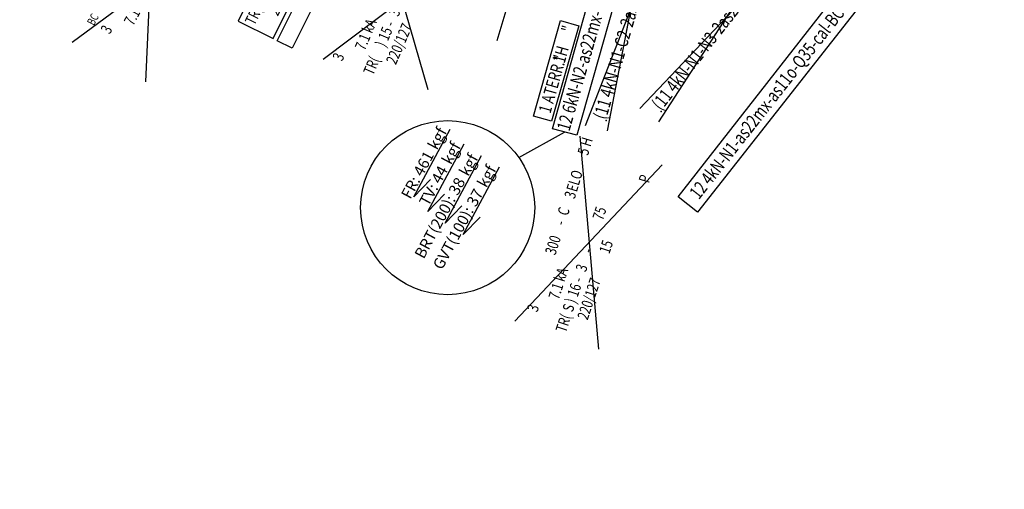
# Model space of a CAD drawing. Units: millimetres. Extents: x 180287 to 181898, y 1680100 to 1681507.
# Drawn here: x 181298 to 181431, y 1680520 to 1680583 of the extents above; entities that cross this region are included whole.
import ezdxf
from ezdxf.enums import TextEntityAlignment as Align

# ---------------------------------------------------------------- set-up
doc = ezdxf.new("R2010")
doc.units = ezdxf.units.MM
doc.header["$MEASUREMENT"] = 0
doc.linetypes.add('DASHED', pattern=[0.75, 0.5, -0.25])
for name, color, linetype in [('EPT MF', 5, 'Continuous'), ('ESFORÇO', 5, 'Continuous'), ('g-faixas', 161, 'DASHED')]:
    doc.layers.add(name, color=color, linetype=linetype)
doc.styles.add('ROMANS', font='romans.shx')

# ---------------------------------------------------------------- blocks, each defined once
blk = doc.blocks.new('ESFE')
at = {"layer": 'ESFORÇO'}
for q in [(7.23, 0.89), (0, 0)]:
    blk.add_line((-3.14, 0.89), q, dxfattribs=at)
blk.add_text('kgf', height=1.5, dxfattribs=at).set_placement((3.82, 1.08))
blk.add_attdef('TXT', text='', height=1.5, dxfattribs=at).set_placement((3.14, 1.11), align=Align.RIGHT)
blk = doc.blocks.new('RDARA034')
blk.add_point((0, 0))
at = {"style": 'ROMANS', "width": 0.75, "flags": 1}
for tag, p in [('T_POSTE_EX', (0, 6)), ('T_POSTE_IN', (0, 4)), ('N_CIRC', (0, 2)), ('T_SOLO', (0, -4.5)), ('OP_SOLO', (0, -6.5))]:
    blk.add_attdef(tag, p, '', height=1.5, dxfattribs=at)
at = {"color": 90, "style": 'ROMANS', "width": 0.75}
blk.add_attdef('EXISTENTE', (0, 0), '', height=1.5, dxfattribs=at)
at = {"color": 10, "style": 'ROMANS', "width": 0.75}
blk.add_attdef('A_INSTALAR', (0, -2.5), '', height=1.5, dxfattribs=at)
blk = doc.blocks.new('RDARA070')
at = {"color": 1}
blk.add_lwpolyline([(0, 0), (22.5, 0), (22.5, 5.25), (0, 5.25)], close=True, dxfattribs=at)
at = {"color": 10, "style": 'ROMANS', "width": 0.75}
for s, p in [('TR(', (0.375, 3)), (')', (4.5, 3)), ('-', (7.5, 3)), ('-', (11.625, 3))]:
    blk.add_text(s, height=1.5, dxfattribs=at).set_placement(p)
blk.add_attdef('SP', text='', height=1.5, dxfattribs=at).set_placement((3.75, 3), align=Align.CENTER)
for tag, p in [('NT', (7.125, 3)), ('V_AT', (18, 3)), ('V_BT', (8.625, 0.75)), ('CLASSE', (14, 0.75)), ('T_TR', (21.5, 0.75))]:
    blk.add_attdef(tag, text='', height=1.5, dxfattribs=at).set_placement(p, align=Align.RIGHT)
blk.add_attdef('NF_AT', (9, 3), '', height=1.5, dxfattribs=at)
at = {"style": 'ROMANS', "width": 0.75, "flags": 1}
for tag, p in [('T_POSTE', (23.25, 3)), ('TR_AV', (23.25, 1.125))]:
    blk.add_attdef(tag, p, '', height=1.5, dxfattribs=at)
blk = doc.blocks.new('RDARA081')
at = {"color": 10}
for points in [[(1, 0), (0, 1)], [(0, 0), (1, 1)]]:
    blk.add_lwpolyline(points, dxfattribs=at)
blk = doc.blocks.new('RDARA108')
at = {"color": 90, "style": 'ROMANS', "width": 0.75}
blk.add_text('-', height=1.5, dxfattribs=at).set_placement((4.875, 0.375), align=Align.CENTER)
blk.add_text('kA', height=1.5, dxfattribs=at).set_placement((-2.625, -1.875))
for tag, p in [('QUANT', (-6.75, 0.375)), ('AMP', (3, 0.375)), ('CAP_RUP', (-3, -1.875))]:
    blk.add_attdef(tag, text='', height=1.5, dxfattribs=at).set_placement(p, align=Align.RIGHT)
blk.add_attdef('BASE', (6, 0.375), '', height=1.5, dxfattribs=at)
at = {"style": 'ROMANS', "width": 0.75, "flags": 1}
for tag, p in [('CLASSE', (0.375, -4.125)), ('ABERTURA', (0.375, -6)), ('LOC', (0.375, -7.875)), ('OP', (0.375, -9.75))]:
    blk.add_attdef(tag, text='', height=1.5, dxfattribs=at).set_placement(p, align=Align.CENTER)
blk = doc.blocks.new('RDARA148')
at = {"color": 1}
blk.add_lwpolyline([(0, -2.25), (0, 0), (16, 0), (16, -2.25)], close=True, dxfattribs=at)
at = {"color": 10, "style": 'ROMANS', "width": 0.75}
blk.add_attdef('T_PARA', text='', height=1.5, dxfattribs=at).set_placement((13.86, -1.88), align=Align.CENTER)
at = {"style": 'ROMANS', "width": 0.75, "flags": 1}
for tag, p in [('CLASSE', (7.12, -4.12)), ('NF_AT', (7.12, -6)), ('QUANT', (7.12, -7.88))]:
    blk.add_attdef(tag, text='', height=1.5, dxfattribs=at).set_placement(p, align=Align.CENTER)
blk = doc.blocks.new('RDARA149')
at = {"color": 90, "style": 'ROMANS', "width": 0.75}
blk.add_attdef('T_PARA', text='', height=1.5, dxfattribs=at).set_placement((13.86, -1.88), align=Align.CENTER)
at = {"style": 'ROMANS', "width": 0.75, "flags": 1}
for tag, p in [('CLASSE', (7.12, -4.12)), ('NF_AT', (7.12, -6)), ('QUANT', (7.12, -7.88)), ('OP', (7.12, -9.75))]:
    blk.add_attdef(tag, text='', height=1.5, dxfattribs=at).set_placement(p, align=Align.CENTER)
blk = doc.blocks.new('RDARA150')
at = {"color": 90, "style": 'ROMANS', "width": 0.75}
for s, p in [('TR(', (0.375, 3)), (')', (4.5, 3)), ('-', (7.5, 3)), ('-', (11.625, 3))]:
    blk.add_text(s, height=1.5, dxfattribs=at).set_placement(p)
blk.add_attdef('SP', text='', height=1.5, dxfattribs=at).set_placement((3.75, 3), align=Align.CENTER)
for tag, p in [('NT', (7.125, 3)), ('V_AT', (18, 3)), ('V_BT', (8.625, 0.75)), ('CLASSE', (14, 0.75)), ('T_TR', (21.5, 0.75))]:
    blk.add_attdef(tag, text='', height=1.5, dxfattribs=at).set_placement(p, align=Align.RIGHT)
blk.add_attdef('NF_AT', (9, 3), '', height=1.5, dxfattribs=at)
at = {"style": 'ROMANS', "width": 0.75, "flags": 1}
for tag, p in [('T_POSTE', (23.25, 3.75)), ('TR_AV', (23.25, 1.875)), ('OP', (23.25, 0))]:
    blk.add_attdef(tag, p, '', height=1.5, dxfattribs=at)
blk = doc.blocks.new('RDARA160')
at = {"color": 90, "style": 'ROMANS', "width": 0.75}
for s, height, p in [('BC', 1.125, (0.28, 0.56)), ('kVAr-', 1.125, (5.34, 0.56)), ('%%C', 1.125, (9.88, 0.28)), ('kV', 1.125, (16.31, 0.56)), ('-', 1.12, (12.38, 0.56))]:
    blk.add_text(s, height=height, dxfattribs=at).set_placement(p)
for tag, p in [('V_AT', (5.06, 0.56)), ('CLASSE', (16.31, 0.56))]:
    blk.add_attdef(tag, text='', height=1.12, dxfattribs=at).set_placement(p, align=Align.RIGHT)
blk.add_attdef('NF_AT', (9, 0.56), '', height=1.12, dxfattribs=at)
at = {"style": 'ROMANS', "width": 0.75, "flags": 1}
for tag, p in [('T_BANCO', (18.56, 1.41)), ('LOC', (18.56, 0))]:
    blk.add_attdef(tag, p, '', height=1.12, dxfattribs=at)
blk.add_attdef('OP', text='', height=1.12, dxfattribs=at).set_placement((19.41, -1.41), align=Align.CENTER)
blk = doc.blocks.new('RDARA173')
at = {"color": 90, "style": 'ROMANS', "width": 0.75}
blk.add_text('ELO', height=1.5, dxfattribs=at).set_placement((1.2375, 0.375))
for tag, p in [('QUANT', (1.125, 0.375)), ('AMP', (7.2375, 0.375))]:
    blk.add_attdef(tag, text='', height=1.5, dxfattribs=at).set_placement(p, align=Align.RIGHT)
blk.add_attdef('UNI', (7.6125, 0.375), '', height=1.5, dxfattribs=at)
at = {"style": 'ROMANS', "width": 0.75, "flags": 1}
blk.add_attdef('OP', (7.5, -1.5), '', height=1.5, dxfattribs=at)
blk = doc.blocks.new('RDARA175')
at = {"color": 1}
blk.add_lwpolyline([(0, -2.25), (0, 0), (11.88, 0), (11.88, -2.25)], close=True, dxfattribs=at)
at = {"color": 10, "style": 'ROMANS', "width": 0.75}
blk.add_text('ATERR."', height=1.5, dxfattribs=at).set_placement((2, -1.88))
blk.add_text('"', height=1.5, dxfattribs=at).set_placement((11.51, -1.88), align=Align.RIGHT)
blk.add_attdef('QUANT', text='', height=1.5, dxfattribs=at).set_placement((1.62, -1.88), align=Align.RIGHT)
blk.add_attdef('T_ATERR', text='', height=1.5, dxfattribs=at).set_placement((9.62, -1.88), align=Align.CENTER)
at = {"style": 'ROMANS', "width": 0.75, "flags": 1}
for tag, p in [('ELE_ATERR', (5.5, -4)), ('COMPL', (5.5, -6))]:
    blk.add_attdef(tag, text='', height=1.5, dxfattribs=at).set_placement(p, align=Align.CENTER)

msp = doc.modelspace()

# ---------------------------------------------------------------- linework, layer by layer
for p, q in [((181377.2, 1680568.26), (181384.46, 1680606.04)), ((181388.15, 1680604.81), (181374.17, 1680568.96)), ((181384.08, 1680569.48), (181405.04, 1680601.73)), ((181408, 1680599.2), (181381.54, 1680571.27)), ((181353.01, 1680573.8), (181346.77, 1680595.55)), ((181358.62, 1680592.8), (181338.88, 1680577.88)), ((181376.01, 1680538.85, -3), (181373.48, 1680567.55, -3)), ((181384.55, 1680563.68, -3), (181364.7, 1680542.63, -3))]:
    msp.add_line(p, q)
at = {"color": 1, "ltscale": 0.2}
for points in [[(181369.75, 1680568.52), (181381.15, 1680608.95), (181384.48, 1680607.99), (181373.06, 1680567.68)], [(181386.71, 1680559.38), (181415.27, 1680595.93), (181417.99, 1680593.78), (181389.32, 1680557.3)]]:
    msp.add_lwpolyline(points, close=True, dxfattribs=at)
at = {"layer": 'EPT MF'}
msp.add_line((181372.25, 1680613.53), (181362.27, 1680580.41, -2.01), dxfattribs=at)
at = {"layer": 'ESFORÇO'}
msp.add_line((181365.25, 1680564.67), (181371.4, 1680568.1), dxfattribs=at)
msp.add_circle((181355.65, 1680557.92), 11.73, dxfattribs=at)
at = {"layer": 'g-faixas'}
msp.add_arc((181350.67, 1680754.81, 3.19), 531, 309.8867, 309.8867, dxfattribs=at)

# ---------------------------------------------------------------- block references
for name, p, rotation, values in [('RDARA070', (181332.13, 1680580.7), 63.63174805456154, {'NT': '7', 'NF_AT': '3', 'V_AT': '112.5', 'V_BT': '220/127', 'CLASSE': '15'}), ('RDARA160', (181308.34, 1680581.85), 61.93336265829542, {'V_AT': '600', 'NF_AT': '3', 'CLASSE': '15'}), ('RDARA108', (181314.03, 1680587.74), 61.93336265829542, {'QUANT': '3', 'AMP': '300', 'BASE': 'C', 'CAP_RUP': '7.1'}), ('RDARA148', (181332.69, 1680580.39), 63.63174805456154, {'T_PARA': 'P'}), ('RDARA108', (181344.72, 1680584.44), 67.38634014850892, {'QUANT': '3', 'AMP': '300', 'BASE': 'C', 'CAP_RUP': '7.1'}), ('RDARA150', (181348.2, 1680574.11), 66.7435072641965, {'NT': '15', 'NF_AT': '3', 'V_AT': '112.5', 'V_BT': '220/127', 'CLASSE': '15'}), ('RDARA173', (181373.04, 1680558.65), 73.06952404371135, {'QUANT': '3', 'AMP': '5', 'UNI': 'H'}), ('RDARA149', (181377.02, 1680548.91, -3), 72.80907374812796, {'T_PARA': 'P'}), ('RDARA108', (181370.38, 1680550.9, -3), 72.45524975452234, {'QUANT': '3', 'AMP': '300', 'BASE': 'C', 'CAP_RUP': '7.1'}), ('RDARA150', (181374.31, 1680539.69, -3), 71.81241686681024, {'SP': 'S', 'NT': '16', 'NF_AT': '3', 'V_AT': '75', 'V_BT': '220/127', 'CLASSE': '15'})]:
    msp.add_blockref(name, p, dxfattribs=dict(rotation=rotation)).add_auto_attribs(values)
at = {"xscale": 23.61051133282454, "yscale": 11.26672606333158, "zscale": 23.61051133282454, "rotation": 61.93336265583329}
msp.add_blockref('RDARA081', (181314.97, 1680574.85), dxfattribs=at)
ref = msp.add_blockref('RDARA034', (181376.99, 1680569.68), dxfattribs=dict(xscale=1.199999999938548, yscale=1.199999999938548, zscale=1.199999999938548, rotation=74.02389958940823))
ref.add_attrib('EXISTENTE', '(11 4kN-N1-C2-2as22-as11-AF6)', (181376.99, 1680569.68), dxfattribs={"color": 90, "height": 1.8, "rotation": 74.0239, "style": 'ROMANS', "width": 0.75})
ref.add_attrib('A_INSTALAR', '12 6kN-N2-as22mx-as22mxo-BC-cal', (181372.05, 1680568.13), dxfattribs={"color": 10, "height": 1.8, "rotation": 74.0239, "style": 'ROMANS', "width": 0.75})
ref = msp.add_blockref('RDARA034', (181384.42, 1680570.88), dxfattribs=dict(xscale=1.199999999968315, yscale=1.199999999968315, zscale=1.199999999968315, rotation=51.88387309238764))
ref.add_attrib('EXISTENTE', '(11 4kN-N1-N3-2as22-AF6-ev2)', (181384.42, 1680570.88), dxfattribs={"color": 90, "height": 1.8, "rotation": 51.8839, "style": 'ROMANS', "width": 0.75})
ref.add_attrib('A_INSTALAR', '12 4kN-N1-as22mx-as11o-Q35-cal-BC', (181389.5, 1680558.92), dxfattribs={"color": 10, "height": 1.8, "rotation": 51.8839, "style": 'ROMANS', "width": 0.75})
ref = msp.add_blockref('RDARA175', (181367.22, 1680570.26), dxfattribs=dict(xscale=1.125000000006492, yscale=1.125000000006492, zscale=1.125000000006492, rotation=74.17972851968833))
ref.add_attrib('QUANT', '1', dxfattribs={"color": 10, "height": 1.69, "rotation": 74.1797, "style": 'ROMANS', "width": 0.75}).set_placement((181369.75, 1680571.44), align=Align.RIGHT)
ref.add_attrib('T_ATERR', '1H', dxfattribs={"color": 10, "height": 1.688, "rotation": 74.1797, "style": 'ROMANS', "width": 0.75}).set_placement((181371.7, 1680578.34), align=Align.CENTER)
at = {"layer": 'ESFORÇO', "rotation": 61.75911763346653}
for p, values in [((181353.35, 1680561.72), {'TXT': 'FR: 461'}), ((181355.23, 1680559.73), {'TXT': 'TV: 44'}), ((181357.57, 1680558.16), {'TXT': 'BRT(200): 38'}), ((181360.01, 1680556.63), {'TXT': 'GVT(100): 37'})]:
    msp.add_blockref('ESFE', p, dxfattribs=at).add_auto_attribs(values)

doc.saveas('drawing.dxf')
